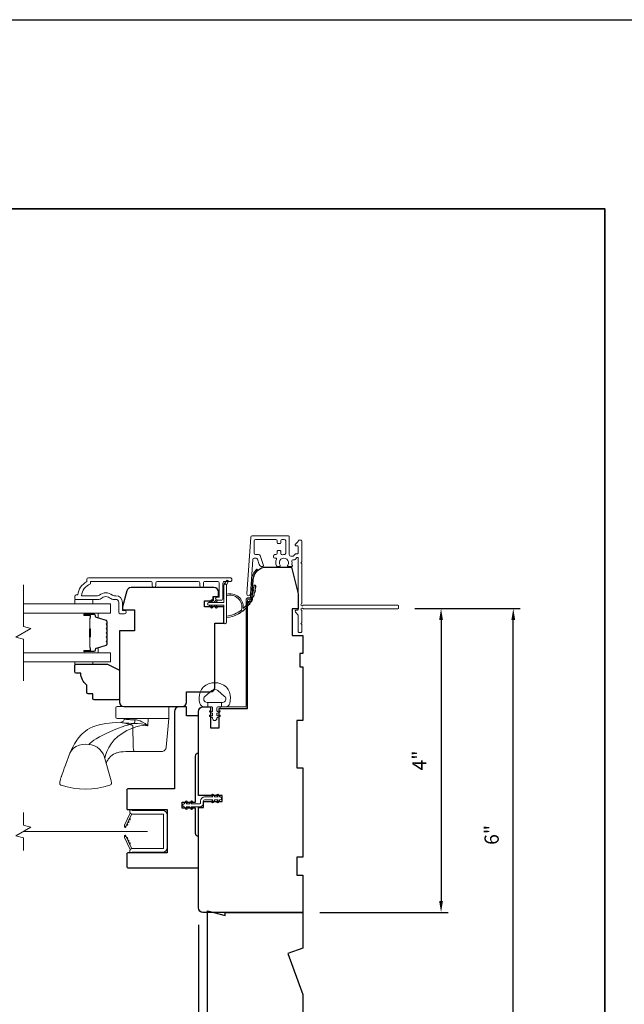
# Model space of a CAD drawing. Extents: x 3884 to 4107, y 3478 to 3578.
# Drawn here: x 4068 to 4076, y 3563 to 3576 of the extents above; entities that cross this region are included whole.
import ezdxf

# ---------------------------------------------------------------- set-up
doc = ezdxf.new("R2010")
doc.units = 0
doc.header["$LTSCALE"] = 250
doc.header["$MEASUREMENT"] = 0
doc.header["$PDMODE"] = 3
doc.header["$PDSIZE"] = -2
doc.linetypes.add('HIDDEN2', pattern=[0.1875, 0.125, -0.0625])
doc.layers.get('DEFPOINTS').update_dxf_attribs({"color": 2, "linetype": 'CONTINUOUS'})
for name, color, linetype, lineweight in [('2', 2, 'CONTINUOUS', 25), ('6', 6, 'CONTINUOUS', 5), ('7', 7, 'CONTINUOUS', 9), ('8', 7, 'CONTINUOUS', 35), ('Butal', 9, 'CONTINUOUS', 15), ('Dimensions', 2, 'CONTINUOUS', 15), ('Frame & Sash Cladding', 3, 'CONTINUOUS', 15), ('Glass', 1, 'CONTINUOUS', 15), ('Hardware', 143, 'CONTINUOUS', 15), ('Jamb Liner', 230, 'CONTINUOUS', 9), ('Next Gen Cladding', 142, 'CONTINUOUS', 20), ('Nylon Clip', 6, 'CONTINUOUS', 15), ('Retractable Screen Hardware', 200, 'CONTINUOUS', 15), ('Screen', 40, 'HIDDEN2', 9), ('Spacer Bar', 1, 'CONTINUOUS', 9), ('Veneer', 7, 'CONTINUOUS', 5), ('Weather-Strip', 6, 'CONTINUOUS', 9), ('Wood', 7, 'CONTINUOUS', 25)]:
    doc.layers.add(name, color=color, linetype=linetype, lineweight=lineweight)
doc.styles.add('ROMANS', font='romans')
doc.dimstyles.new('LWDEC', dxfattribs={"dimscale": 20, "dimtxt": 2.5, "dimasz": 2, "dimexe": 1.25, "dimexo": 3, "dimgap": 2, "dimtad": 1, "dimtoh": 1, "dimdec": 0, "dimzin": 11, "dimdsep": 46, "dimtxsty": 'ROMANS', "dimcen": 0, "dimdle": 1.5, "dimazin": 0, "dimtfac": 1, "dimtdec": 0, "dimtix": 1, "dimtmove": 0, "dimatfit": 3, "dimfxl": 0, "dimtzin": 0, "dimarcsym": 0})

# ---------------------------------------------------------------- blocks, each defined once
blk = doc.blocks.new('2800C')
at = {"layer": 'Veneer'}
blk.add_lwpolyline([(24.61, 4.5), (27.61, 4.5), (27.61, 3), (29.31, 3), (29.31, 1.5, -0.414214), (27.81, 0), (0, 0, -0.339454), (-1.45, 1.11), (-2.89, 6.5), (-2.89, 7.5), (-0.89, 7.5), (1.11, 7.5), (1.11, 14.5), (-3.89, 14.5), (-3.89, 38.5, -0.414214), (-2.39, 40), (17.11, 40, -0.414214), (18.61, 38.5), (18.61, 35), (26.61, 35, -0.414214), (28.11, 33.5), (28.11, 12), (31.11, 12), (31.11, 6.5), (24.61, 6.5), (24.61, 4.5), (24.61, 4.5)], format="xyb", dxfattribs=at)
blk = doc.blocks.new('*D254')
at = {"layer": 'DEFPOINTS', "color": 0}
for p in [(4070.485, 3564.034), (4071.863, 3562.006), (4070.485, 3560.476)]:
    blk.add_point(p, dxfattribs=at)
at = {"layer": 'Dimensions', "color": 0, "lineweight": -2}
for p, q in [((4070.485, 3563.809), (4070.485, 3560.383)), ((4071.863, 3561.781), (4071.863, 3560.383)), ((4071.713, 3560.476), (4070.635, 3560.476))]:
    blk.add_line(p, q, dxfattribs=at)
at = {"layer": 'Dimensions', "color": 0}
for points in [[(4070.635, 3560.501), (4070.635, 3560.451), (4070.485, 3560.476)], [(4071.713, 3560.501), (4071.713, 3560.451), (4071.863, 3560.476)]]:
    blk.add_solid(points, dxfattribs=at)
at = {"layer": 'Dimensions', "color": 0, "insert": (4071.174, 3560.769), "char_height": 0.1875, "attachment_point": 5, "style": 'ROMANS'}
blk.add_mtext('1 3/8"', dxfattribs=at)
blk = doc.blocks.new('*D363')
at = {"layer": 'DEFPOINTS', "color": 0}
for p in [(4073.121, 3567.991), (4071.863, 3563.975), (4073.692, 3563.975)]:
    blk.add_point(p, dxfattribs=at)
at = {"layer": 'Dimensions', "color": 0, "lineweight": -2}
for p, q in [((4073.346, 3567.991), (4073.786, 3567.991)), ((4073.692, 3567.841), (4073.692, 3564.125)), ((4072.088, 3563.975), (4073.786, 3563.975))]:
    blk.add_line(p, q, dxfattribs=at)
at = {"layer": 'Dimensions', "color": 0}
for points in [[(4073.667, 3567.841), (4073.717, 3567.841), (4073.692, 3567.991)], [(4073.667, 3564.125), (4073.717, 3564.125), (4073.692, 3563.975)]]:
    blk.add_solid(points, dxfattribs=at)
at = {"layer": 'Dimensions', "color": 0, "insert": (4073.43, 3565.983), "char_height": 0.1875, "attachment_point": 5, "rotation": 90, "style": 'ROMANS'}
blk.add_mtext('4"', dxfattribs=at)
blk = doc.blocks.new('*D364')
at = {"layer": 'DEFPOINTS', "color": 0}
for p in [(4073.121, 3567.991), (4074.647, 3567.991), (4071.863, 3562.006)]:
    blk.add_point(p, dxfattribs=at)
at = {"layer": 'Dimensions', "color": 0, "lineweight": -2}
for p, q in [((4073.346, 3567.991), (4074.74, 3567.991)), ((4074.647, 3562.156), (4074.647, 3567.841)), ((4072.088, 3562.006), (4074.74, 3562.006))]:
    blk.add_line(p, q, dxfattribs=at)
at = {"layer": 'Dimensions', "color": 0}
for points in [[(4074.622, 3567.841), (4074.672, 3567.841), (4074.647, 3567.991)], [(4074.622, 3562.156), (4074.672, 3562.156), (4074.647, 3562.006)]]:
    blk.add_solid(points, dxfattribs=at)
at = {"layer": 'Dimensions', "color": 0, "insert": (4074.385, 3564.999), "char_height": 0.1875, "attachment_point": 5, "rotation": 90, "style": 'ROMANS'}
blk.add_mtext('6"', dxfattribs=at)

msp = doc.modelspace()

# ---------------------------------------------------------------- linework, layer by layer
at = {"layer": '2'}
msp.add_lwpolyline([(4014.98166, 3575.77922), (4107.06671, 3575.77922), (4107.06671, 3498.62235), (4014.98166, 3498.62235)], close=True, dxfattribs=at)
at = {"layer": '6'}
for points in [[(4068.85182, 3568.11352), (4068.85182, 3568.05447), (4069.08804, 3568.05447), (4069.08804, 3568.11352)], [(4069.0882, 3567.28684), (4069.0882, 3567.25692), (4068.85198, 3567.25692), (4068.85198, 3567.28684)]]:
    msp.add_lwpolyline(points, close=True, dxfattribs=at)
msp.add_lwpolyline([(4070.50926, 3566.88877, -0.12421487), (4070.54845, 3566.95091, -0.39999998), (4070.85561, 3566.95091, -0.12421487), (4070.89479, 3566.88877, -0.13984464), (4070.90047, 3566.73759, -0.34545439), (4070.84215, 3566.69183), (4070.7921, 3566.69183), (4070.7921, 3566.75189), (4070.7921, 3566.69183), (4070.74033, 3566.69183, 0.41421356), (4070.73032, 3566.68183), (4070.73032, 3566.64147, 0.53965061), (4070.74297, 3566.63316), (4070.75985, 3566.64047, -1), (4070.76676, 3566.62452), (4070.73578, 3566.6111, 0.29899601), (4070.73032, 3566.60279), (4070.73032, 3566.58219, 0.53965061), (4070.74297, 3566.57388), (4070.75985, 3566.58119, -1), (4070.76676, 3566.56524), (4070.73578, 3566.55182, 0.29899601), (4070.73032, 3566.54351), (4070.73032, 3566.54035, -1), (4070.67373, 3566.54035), (4070.67373, 3566.54351, 0.29899601), (4070.66827, 3566.55182), (4070.63729, 3566.56524, -1), (4070.6442, 3566.58119), (4070.66107, 3566.57388, 0.53965061), (4070.67373, 3566.58219), (4070.67373, 3566.60279, 0.29899601), (4070.66827, 3566.6111), (4070.63729, 3566.62452, -1), (4070.6442, 3566.64047), (4070.66107, 3566.63316, 0.53965061), (4070.67373, 3566.64148), (4070.67373, 3566.68183, 0.41421356), (4070.66372, 3566.69183), (4070.61195, 3566.69183), (4070.61195, 3566.75189), (4070.7921, 3566.75189), (4070.80319, 3566.75189, 0.70020754), (4070.83214, 3566.83143), (4070.74063, 3566.90821, 0.36397023), (4070.66343, 3566.90821), (4070.57191, 3566.83143, 0.70020754), (4070.60086, 3566.75189), (4070.61195, 3566.75189), (4070.61195, 3566.69183), (4070.56191, 3566.69183, -0.34545439), (4070.50358, 3566.73759, -0.13984464)], format="xyb", close=True, dxfattribs=at)
at = {"layer": '7', "flags": 128}
msp.add_lwpolyline([(4068.17274, 3567.03684), (4068.17274, 3567.58745), (4068.07431, 3567.61383), (4068.27116, 3567.72748), (4068.17274, 3567.75385), (4068.17274, 3568.30447)], dxfattribs=at)
at = {"layer": '7'}
msp.add_lwpolyline([(4068.17274, 3564.79383), (4068.17274, 3564.96063), (4068.07431, 3564.987), (4068.27116, 3565.10065), (4068.17274, 3565.12703), (4068.17274, 3565.29383)], dxfattribs=at)
at = {"layer": '8', "linetype": 'Continuous'}
msp.add_lwpolyline([(4046.16714, 3573.27922), (4075.85641, 3573.27922), (4075.85641, 3556.41977), (4046.16714, 3556.41977)], close=True, dxfattribs=at)
at = {"layer": 'Butal'}
for points in [[(4068.98731, 3567.93242), (4069.15181, 3567.93242, -0.41421356), (4069.16165, 3567.92258), (4069.16165, 3567.87042), (4069.13763, 3567.87776, -0.32975055), (4069.12716, 3567.89191), (4069.12716, 3567.89659, 0.41421356), (4069.10708, 3567.91667), (4068.97746, 3567.91667), (4068.97746, 3567.92258, -0.41421356)], [(4068.98731, 3567.40888), (4069.15181, 3567.40888, 0.41421356), (4069.16165, 3567.41873), (4069.16165, 3567.47089), (4069.13763, 3567.46354, 0.32975055), (4069.12716, 3567.44939), (4069.12716, 3567.44471, -0.41421356), (4069.10708, 3567.42463), (4068.97746, 3567.42463), (4068.97746, 3567.41873, 0.41421356)]]:
    msp.add_lwpolyline(points, format="xyb", close=True, dxfattribs=at)
at = {"layer": 'Frame & Sash Cladding'}
msp.add_lwpolyline([(4069.87424, 3568.29463), (4069.87424, 3568.33006, 0.4142151), (4069.85456, 3568.34974), (4069.0586, 3568.34974), (4069.0586, 3568.31871, 0.28322567), (4068.9397, 3568.16273), (4069.15236, 3568.16273, 0.16543591), (4069.17637, 3568.1709, -0.34018227), (4069.3482, 3568.1709, 0.16543591), (4069.3722, 3568.16273), (4069.39325, 3568.16273, -0.41421356), (4069.48183, 3568.07415), (4069.48183, 3567.96785), (4069.50939, 3567.96785, -1), (4069.50939, 3567.92454), (4069.4523, 3567.92455, -0.41421356), (4069.43262, 3567.94423), (4069.43262, 3568.07415, 0.41421356), (4069.39325, 3568.11352), (4069.35395, 3568.11352, -0.19612434), (4069.32641, 3568.12475, 0.40794), (4069.19816, 3568.12475, -0.19612434), (4069.17062, 3568.11352), (4068.86175, 3568.11352, -0.41421356), (4068.85191, 3568.12336), (4068.85191, 3568.15289, -0.41421356), (4068.8716, 3568.17258), (4068.89128, 3568.17258, -0.23812491), (4069.00939, 3568.34974), (4069.00939, 3568.3773, -0.41421356), (4069.03104, 3568.39896), (4070.90397, 3568.39895, -1), (4070.90397, 3568.34974), (4070.82998, 3568.34974, 0.41521504), (4070.81023, 3568.33006), (4070.81023, 3568.12349, -0.41590856), (4070.78857, 3568.10171), (4070.73346, 3568.10171, -1), (4070.73346, 3568.14502), (4070.75346, 3568.14502, 0.41421304), (4070.76133, 3568.15289), (4070.76133, 3568.33006, 0.41421356), (4070.74165, 3568.34974), (4070.5725, 3568.34974, 0.41521584), (4070.55275, 3568.33006), (4070.55275, 3568.29462, -1), (4070.50385, 3568.29462), (4070.50385, 3568.33006, 0.41421313), (4070.48417, 3568.34974), (4069.94283, 3568.34974, 0.41421203), (4069.92314, 3568.33006), (4069.92314, 3568.29463, -1)], format="xyb", close=True, dxfattribs=at)
at = {"layer": 'Glass', "color": 1}
for points in [[(4068.17274, 3568.05447), (4069.3243, 3568.05447), (4069.3243, 3567.93242), (4068.17274, 3567.93242)], [(4068.17274, 3567.28684), (4069.3243, 3567.28684), (4069.3243, 3567.40888), (4068.17274, 3567.40888)]]:
    msp.add_lwpolyline(points, dxfattribs=at)
at = {"layer": 'Hardware'}
for p, q in [((4069.50362, 3566.53932), (4069.50431, 3566.53932)), ((4069.6402, 3566.10182), (4069.52508, 3566.10172))]:
    msp.add_line(p, q, dxfattribs=at)
msp.add_lwpolyline([(4070.07902, 3566.69532), (4069.40953, 3566.69532, 0.41421356), (4069.39453, 3566.68032), (4069.39453, 3566.55432, 0.41421356), (4069.40953, 3566.53932), (4070.09402, 3566.53932), (4070.09402, 3566.68032, 0.41421356)], format="xyb", close=True, dxfattribs=at)
msp.add_lwpolyline([(4070.09364, 3566.53932), (4070.07674, 3566.34602), (4070.06034, 3566.15842), (4070.05828, 3566.14712), (4070.05418, 3566.1364), (4070.04817, 3566.12662), (4070.04046, 3566.11811), (4070.03132, 3566.11117), (4070.02105, 3566.10604), (4070.01001, 3566.10288), (4069.99858, 3566.10182), (4069.79941, 3566.10182), (4069.65441, 3566.10182), (4069.6402, 3566.10182), (4069.63726, 3566.10288), (4069.63442, 3566.10604), (4069.63178, 3566.11117), (4069.62943, 3566.11811), (4069.62745, 3566.12662), (4069.62591, 3566.1364), (4069.62485, 3566.14712), (4069.62433, 3566.15842), (4069.61787, 3566.44552), (4069.57319, 3566.45978), (4069.53136, 3566.47276), (4069.49415, 3566.48316), (4069.47827, 3566.48652), (4069.46514, 3566.48775), (4069.46125, 3566.48803), (4069.46265, 3566.48572), (4069.46634, 3566.48401), (4069.47572, 3566.48211), (4069.4906, 3566.48012), (4069.51068, 3566.47817), (4069.53554, 3566.47638), (4069.56466, 3566.47493), (4069.59743, 3566.47401), (4069.63317, 3566.47374), (4069.67979, 3566.47402), (4069.7271, 3566.46856), (4069.77368, 3566.45808), (4069.81878, 3566.44137), (4069.78143, 3566.47197), (4069.73882, 3566.49658), (4069.71558, 3566.50654), (4069.69301, 3566.51392), (4069.66907, 3566.51905), (4069.64693, 3566.52081), (4069.61774, 3566.52127), (4069.58847, 3566.52252), (4069.57382, 3566.52348), (4069.55839, 3566.52473), (4069.54297, 3566.52628), (4069.53558, 3566.52717), (4069.52626, 3566.52845), (4069.51866, 3566.52971), (4069.51406, 3566.53062), (4069.50935, 3566.53176), (4069.50718, 3566.53278), (4069.50594, 3566.53369), (4069.50452, 3566.53693, -0.42985185), (4069.46125, 3566.48804), (4069.40611, 3566.48608), (4069.34528, 3566.4815), (4069.30736, 3566.47781), (4069.26397, 3566.47212), (4069.21825, 3566.46429), (4069.17336, 3566.45479), (4069.13081, 3566.44304), (4069.09054, 3566.42862), (4069.05234, 3566.41113), (4069.01857, 3566.39175), (4068.99127, 3566.37284), (4068.96919, 3566.35506), (4068.94761, 3566.33527), (4068.92566, 3566.31238), (4068.90755, 3566.29112), (4068.89997, 3566.28151), (4068.89086, 3566.26938), (4068.87894, 3566.25246), (4068.86458, 3566.23035), (4068.84812, 3566.2026), (4068.82968, 3566.16879), (4068.80928, 3566.12808), (4068.78707, 3566.0788), (4068.76838, 3566.03179), (4068.74571, 3565.97073), (4068.72731, 3565.92085), (4068.7126, 3565.88057), (4068.701, 3565.84841), (4068.69201, 3565.82306), (4068.68515, 3565.80335), (4068.68003, 3565.78832), (4068.67631, 3565.77718), (4068.67448, 3565.7716), (4068.67309, 3565.76733), (4068.67188, 3565.76354), (4068.66838, 3565.75234), (4068.66309, 3565.73418), (4068.65808, 3565.71508), (4068.65451, 3565.70153), (4068.65246, 3565.69002), (4068.65258, 3565.6799), (4068.65488, 3565.6712), (4068.65915, 3565.66416), (4068.66487, 3565.65905), (4068.67206, 3565.6557, 0.15892483), (4069.31633, 3565.65534), (4069.3253, 3565.66024), (4069.33051, 3565.66585), (4069.3329, 3565.6699), (4069.33431, 3565.67329), (4069.3352, 3565.67632), (4069.33574, 3565.67893), (4069.33606, 3565.68133), (4069.33623, 3565.68365), (4069.33627, 3565.68723), (4069.33604, 3565.69106), (4069.33534, 3565.69697), (4069.33377, 3565.70559), (4069.33173, 3565.71446), (4069.25002, 3566.0078), (4069.24195, 3566.03966), (4069.22722, 3566.07234), (4069.20571, 3566.10413), (4069.17807, 3566.13317), (4069.14565, 3566.15776), (4069.11034, 3566.17669), (4069.07421, 3566.18944), (4069.0391, 3566.19612), (4068.99084, 3566.19946), (4068.95087, 3566.19688), (4068.90985, 3566.1872), (4068.87033, 3566.16982), (4068.83517, 3566.14505), (4068.80694, 3566.1142), (4068.78735, 3566.07945), (4068.78731, 3566.07931)], format="xyb", dxfattribs=at)
for points in [[(4069.0391, 3566.19612), (4069.05638, 3566.21345), (4069.0775, 3566.23145), (4069.10293, 3566.2503), (4069.13286, 3566.26985), (4069.17888, 3566.29633), (4069.22939, 3566.32277), (4069.2826, 3566.34878), (4069.39468, 3566.39772), (4069.51204, 3566.44048), (4069.63317, 3566.47379), (4069.6389, 3566.48035), (4069.64363, 3566.49164), (4069.64641, 3566.50602), (4069.64693, 3566.52081)], [(4069.25002, 3566.0078), (4069.25891, 3566.0533), (4069.27595, 3566.10226), (4069.3008, 3566.1538), (4069.33329, 3566.2055), (4069.37405, 3566.2546), (4069.42256, 3566.30017), (4069.47783, 3566.34153), (4069.53881, 3566.37795), (4069.60455, 3566.40849), (4069.65645, 3566.42666), (4069.71012, 3566.43963), (4069.76482, 3566.44557), (4069.81878, 3566.44104), (4069.82109, 3566.53932)], [(4069.26833, 3565.94205), (4069.27254, 3565.9568), (4069.28106, 3565.97743), (4069.28722, 3565.98943), (4069.29331, 3565.99963), (4069.30095, 3566.01074), (4069.32306, 3566.03556), (4069.34538, 3566.05359), (4069.36387, 3566.06504), (4069.38597, 3566.07575), (4069.40352, 3566.08245), (4069.41327, 3566.08561), (4069.42488, 3566.0889), (4069.4397, 3566.09243), (4069.46088, 3566.09634), (4069.4891, 3566.09978), (4069.52508, 3566.10172)]]:
    msp.add_lwpolyline(points, dxfattribs=at)
at = {"layer": 'Jamb Liner'}
msp.add_lwpolyline([(4071.16465, 3568.13434, 0.39391048), (4071.17447, 3568.1435), (4071.19089, 3568.37839, -0.19617048), (4071.25656, 3568.51185, -1), (4071.26963, 3568.49713, 0.19617048), (4071.21053, 3568.37701), (4071.1941, 3568.14212, -0.39391048), (4071.16465, 3568.11465), (4071.14494, 3568.11465, 0.41421356), (4071.1351, 3568.10481), (4071.1351, 3566.70127, -0.41421356), (4071.10557, 3566.67174), (4070.78077, 3566.67174, -1), (4070.78077, 3566.69143), (4071.10557, 3566.69143, 0.41421356), (4071.11541, 3566.70127), (4071.11541, 3568.10481, -0.41421356), (4071.14494, 3568.13434)], format="xyb", close=True, dxfattribs=at)
at = {"layer": 'Next Gen Cladding'}
msp.add_lwpolyline([(4071.84709, 3568.05785, 0.25592414), (4071.85163, 3568.06614), (4071.85163, 3568.58709), (4071.83982, 3568.59891), (4071.85163, 3568.61072), (4071.85163, 3568.88828, 0.41421356), (4071.84179, 3568.89812), (4071.81423, 3568.89812, 0.41421356), (4071.80439, 3568.88828), (4071.80439, 3568.88265, -0.19891237), (4071.8015, 3568.87569), (4071.76593, 3568.84012, 0.66817864), (4071.77289, 3568.82331), (4071.79454, 3568.82331, -0.41421356), (4071.80439, 3568.81347), (4071.80439, 3568.72686, -0.41421356), (4071.79454, 3568.71702), (4071.77251, 3568.71702, 0.22169466), (4071.76497, 3568.7135), (4071.7474, 3568.69255, -0.22169466), (4071.73232, 3568.68552), (4071.70596, 3568.68552, -0.41421356), (4071.68628, 3568.7052), (4071.68628, 3568.94339, 0.41421356), (4071.67643, 3568.95324), (4071.19752, 3568.95324, 0.39391046), (4071.17789, 3568.93492), (4071.1256, 3568.18717, 0.99999999), (4071.17273, 3568.18387), (4071.2046, 3568.63964, -0.39391046), (4071.22424, 3568.65795), (4071.24707, 3568.65795, -0.32010252), (4071.26568, 3568.64467), (4071.28992, 3568.57426, 0.32010252), (4071.32715, 3568.54771), (4071.33523, 3568.54771, 0.51503384), (4071.34454, 3568.56076), (4071.29938, 3568.69192, 0.32010252), (4071.28077, 3568.70519), (4071.2414, 3568.70519, -0.41421356), (4071.22171, 3568.72488), (4071.22171, 3568.88631, -0.41421356), (4071.2414, 3568.90599), (4071.50714, 3568.90599, -0.41421356), (4071.52683, 3568.88631), (4071.52683, 3568.86072, 0.41421356), (4071.53667, 3568.85087), (4071.56423, 3568.85087, 0.41421356), (4071.57407, 3568.86072), (4071.57407, 3568.88631, -0.41421356), (4071.59376, 3568.90599), (4071.61935, 3568.90599, -0.41421356), (4071.63903, 3568.88631), (4071.63903, 3568.72601, -0.42331227), (4071.61874, 3568.70633, 0.0505623), (4071.59711, 3568.70482, -0.46526701), (4071.57407, 3568.72421), (4071.57407, 3568.75048, 0.41421356), (4071.56423, 3568.76032), (4071.53667, 3568.76032, 0.41421356), (4071.52683, 3568.75048), (4071.52683, 3568.72488, -0.41421356), (4071.50714, 3568.70519), (4071.4973, 3568.70519, 0.41421356), (4071.47762, 3568.68551), (4071.47762, 3568.67763, 0.41421356), (4071.4973, 3568.65795), (4071.5089, 3568.65795, -0.54744911), (4071.51784, 3568.64398, 0.21517494), (4071.51706, 3568.55557, 0.29725798), (4071.52606, 3568.54969), (4071.55744, 3568.54969, 0.60193136), (4071.56558, 3568.56507, -1.88788309), (4071.66524, 3568.56507, 0.60193136), (4071.67338, 3568.54969), (4071.71827, 3568.54969, 0.63638238), (4071.72582, 3568.56585, -0.21773767), (4071.72149, 3568.58163, 0.0793699), (4071.72159, 3568.61554, -0.46050446), (4071.74104, 3568.63828), (4071.75435, 3568.63828, 0.22169466), (4071.76943, 3568.64531), (4071.787, 3568.66626, -0.70020754), (4071.80439, 3568.65993), (4071.80439, 3567.9808, -0.41421356), (4071.79454, 3567.97095), (4071.77486, 3567.97095, 0.41841302), (4071.76502, 3567.96097, 0.19519425), (4071.77654, 3567.9337), (4071.8015, 3567.90874, -0.19891237), (4071.80439, 3567.90178), (4071.80439, 3567.68552, 0.41421356), (4071.81423, 3567.67568), (4071.84179, 3567.67568, 0.41421356), (4071.85163, 3567.68552), (4071.85163, 3567.78198), (4071.83982, 3567.79379), (4071.85163, 3567.8056), (4071.85163, 3567.96238, 0.25592414), (4071.84709, 3567.97068, -1.16228703), (4071.86759, 3567.99412, 0.22054024), (4071.8751, 3567.99064), (4073.12131, 3567.99064, 0.41421356), (4073.13116, 3568.00048), (4073.13116, 3568.02804, 0.41421356), (4073.12131, 3568.03788), (4071.8751, 3568.03788, 0.22054024), (4071.86759, 3568.0344, -1.16228703)], format="xyb", close=True, dxfattribs=at)
at = {"layer": 'Nylon Clip'}
msp.add_lwpolyline([(4070.5662, 3565.50088), (4070.67775, 3565.50088), (4070.66351, 3565.52121, -1), (4070.68006, 3565.5328), (4070.70241, 3565.50088), (4070.74606, 3565.50088), (4070.73182, 3565.52121, -1), (4070.74837, 3565.5328), (4070.77072, 3565.50088), (4070.77092, 3565.50088, -1), (4070.77092, 3565.46111), (4070.77072, 3565.46111), (4070.74837, 3565.42919, -0.99999999), (4070.73182, 3565.44078), (4070.74606, 3565.46111), (4070.70241, 3565.46111), (4070.68006, 3565.42919, -1), (4070.66351, 3565.44078), (4070.67775, 3565.46111), (4070.5662, 3565.46111, 0.41421356), (4070.55439, 3565.4493), (4070.55439, 3565.42411, -0.41421356), (4070.50281, 3565.37253), (4070.39125, 3565.37253), (4070.40549, 3565.3522, -1), (4070.38894, 3565.34061), (4070.36659, 3565.37253), (4070.32295, 3565.37253), (4070.33718, 3565.3522, -1), (4070.32063, 3565.34061), (4070.29828, 3565.37253), (4070.29809, 3565.37253, -1), (4070.29809, 3565.4123), (4070.29828, 3565.4123), (4070.32063, 3565.44422, -1), (4070.33718, 3565.43263), (4070.32295, 3565.4123), (4070.36659, 3565.4123), (4070.38894, 3565.44422, -1), (4070.40549, 3565.43263), (4070.39125, 3565.4123), (4070.50281, 3565.4123, 0.41421356), (4070.51462, 3565.42411), (4070.51462, 3565.4493, -0.41421356)], format="xyb", close=True, dxfattribs=at)
at = {"layer": 'Retractable Screen Hardware'}
for p, q in [((4069.5569, 3565.17122), (4069.55734, 3565.17122)), ((4069.56078, 3565.1786), (4069.56036, 3565.17863)), ((4069.53117, 3565.11651), (4069.53105, 3565.11651)), ((4069.53871, 3565.13128), (4069.53828, 3565.13128)), ((4069.53928, 3565.13249), (4069.53884, 3565.13249)), ((4069.54396, 3564.95074), (4069.54353, 3564.95073))]:
    msp.add_line(p, q, dxfattribs=at)
for points in [[(4069.61176, 3565.27503, 0.26636211), (4069.60216, 3565.26827), (4069.53252, 3565.11893, -1), (4069.50933, 3565.12974), (4069.57865, 3565.2784, 0.16974334), (4069.58062, 3565.29805, 0.36402452)], [(4070.02486, 3565.26533, 0.41421356), (4070.01502, 3565.27517), (4069.6099, 3565.27517, -0.41421356), (4069.57998, 3565.30509), (4069.57998, 3565.33316), (4069.60951, 3565.32242), (4070.01305, 3565.32242, -0.41421356), (4070.0721, 3565.26336), (4070.0721, 3564.8299, -0.41421356), (4070.01305, 3564.77084), (4069.60951, 3564.77084), (4069.57998, 3564.7601), (4069.57998, 3564.78856, -0.41421356), (4069.60951, 3564.81809), (4070.01502, 3564.81809, 0.41421356), (4070.02486, 3564.82793)], [(4069.56199, 3565.1812, -1), (4069.55367, 3565.16336)], [(4069.57863, 3565.21689, -1), (4069.57031, 3565.19904)], [(4069.53234, 3565.11834), (4069.52736, 3565.10512, -0.82697311), (4069.50831, 3565.10842), (4069.50803, 3565.12411, 0.77620611)], [(4069.50803, 3564.96915), (4069.50831, 3564.98484, -0.82697311), (4069.52736, 3564.98814), (4069.53234, 3564.97492, 0.77620611)], [(4069.60216, 3564.82499, 0.26636211), (4069.61176, 3564.81823, 0.36402452), (4069.58062, 3564.79521, 0.16974334), (4069.57865, 3564.81486), (4069.50933, 3564.96352, -1), (4069.53252, 3564.97433)], [(4069.53704, 3564.96558, -1), (4069.54536, 3564.94774)], [(4069.55367, 3564.9299, -1), (4069.56199, 3564.91206)], [(4069.57031, 3564.89422, -1), (4069.57863, 3564.87637)]]:
    msp.add_lwpolyline(points, format="xyb", close=True, dxfattribs=at)
msp.add_lwpolyline([(4069.53704, 3565.12768), (4069.54536, 3565.14552, -1.00000001), (4069.53704, 3565.12768)], format="xyb", dxfattribs=at)
at = {"layer": 'Screen'}
msp.add_line((4069.81246, 3565.04383), (4068.17274, 3565.04383), dxfattribs=at)
at = {"layer": 'Spacer Bar'}
for points in [[(4069.27976, 3567.71717, 0.2262769), (4069.27791, 3567.72105), (4069.27456, 3567.72377, -0.47697553), (4069.27456, 3567.73154), (4069.27791, 3567.73425, 0.2262769), (4069.27976, 3567.73813), (4069.27976, 3567.77417, 0.2262769), (4069.27791, 3567.77805), (4069.27456, 3567.78077, -0.47697553), (4069.27456, 3567.78854), (4069.27791, 3567.79125, 0.2262769), (4069.27976, 3567.79513), (4069.27976, 3567.81972, 0.32975055), (4069.26583, 3567.83855), (4069.13751, 3567.87778, -0.32975055), (4069.12677, 3567.8923), (4069.12677, 3567.89699, 0.41421356), (4069.10708, 3567.91667), (4068.97746, 3567.91667, 1), (4068.97746, 3567.90167), (4069.05084, 3567.90167, -0.41421356), (4069.05675, 3567.89577), (4069.05675, 3567.87561), (4069.06125, 3567.87561), (4069.06125, 3567.89436, 0.41421356), (4069.04943, 3567.90617), (4068.97746, 3567.90617, -1), (4068.97746, 3567.91217), (4069.10708, 3567.91217, -0.41421356), (4069.12227, 3567.89699), (4069.12227, 3567.8923, 0.32975055), (4069.13619, 3567.87348), (4069.26452, 3567.83424, -0.32975055), (4069.27526, 3567.81972), (4069.27526, 3567.79513, -0.2262769), (4069.27508, 3567.79475), (4069.27173, 3567.79203, 0.47697553), (4069.27173, 3567.77727), (4069.27508, 3567.77456, -0.2262769), (4069.27526, 3567.77417), (4069.27526, 3567.73813, -0.2262769), (4069.27508, 3567.73775), (4069.27173, 3567.73503, 0.47697553), (4069.27173, 3567.72027), (4069.27508, 3567.71756, -0.2262769), (4069.27526, 3567.71717), (4069.27526, 3567.68119, -0.25663287), (4069.27508, 3567.68075), (4069.27173, 3567.67803, 0.47697553), (4069.27173, 3567.66327), (4069.27508, 3567.66056, -0.2262769), (4069.27526, 3567.66017), (4069.27526, 3567.62419, -0.25663287), (4069.27508, 3567.62375), (4069.27173, 3567.62103, 0.47697553), (4069.27173, 3567.60627), (4069.27508, 3567.60356, -0.2262769), (4069.27526, 3567.60317), (4069.27526, 3567.56719, -0.25663287), (4069.27508, 3567.56675), (4069.27173, 3567.56403, 0.47697553), (4069.27173, 3567.54927), (4069.27508, 3567.54656, -0.2262769), (4069.27526, 3567.54617), (4069.27526, 3567.52158, -0.32975055), (4069.26452, 3567.50706), (4069.13619, 3567.46783, 0.32975055), (4069.12227, 3567.449), (4069.12227, 3567.44432, -0.41421356), (4069.10708, 3567.42913), (4068.97746, 3567.42913, -1), (4068.97746, 3567.43513), (4069.04943, 3567.43513, 0.41421356), (4069.06125, 3567.44694), (4069.06125, 3567.46569), (4069.05675, 3567.46569), (4069.05675, 3567.44554, -0.41421356), (4069.05084, 3567.43963), (4068.97746, 3567.43963, 1), (4068.97746, 3567.42463), (4069.10708, 3567.42463, 0.41421356), (4069.12677, 3567.44432), (4069.12677, 3567.449, -0.32975055), (4069.13751, 3567.46352), (4069.26583, 3567.50276, 0.32975055), (4069.27976, 3567.52158), (4069.27976, 3567.54617, 0.2262769), (4069.27791, 3567.55005), (4069.27456, 3567.55277, -0.47697553), (4069.27456, 3567.56054), (4069.27791, 3567.56325, 0.2262769), (4069.27976, 3567.56713), (4069.27976, 3567.60317, 0.2262769), (4069.27791, 3567.60705), (4069.27456, 3567.60977, -0.47697553), (4069.27456, 3567.61754), (4069.27791, 3567.62025, 0.2262769), (4069.27976, 3567.62413), (4069.27976, 3567.66017, 0.2262769), (4069.27791, 3567.66405), (4069.27456, 3567.66677, -0.47697553), (4069.27456, 3567.67454), (4069.27791, 3567.67725, 0.2262769), (4069.27976, 3567.68113)], [(4069.05475, 3567.89306), (4069.05475, 3567.8682, -0.22906983), (4069.05182, 3567.86188, 0.22448136), (4069.04927, 3567.85647), (4069.04927, 3567.7273, 0.28963953), (4069.05326, 3567.72098, -0.27273596), (4069.05925, 3567.71215), (4069.05925, 3567.62916, -0.27273609), (4069.05326, 3567.62032, 0.28963953), (4069.04927, 3567.614), (4069.04927, 3567.48484, 0.22448136), (4069.05182, 3567.47943, -0.22906983), (4069.05475, 3567.4731), (4069.05475, 3567.44824), (4069.05675, 3567.44824), (4069.05675, 3567.47309, 0.22858496), (4069.05309, 3567.48097, -0.22448136), (4069.05127, 3567.48484), (4069.05127, 3567.614, -0.28963953), (4069.05412, 3567.61852, 0.27414127), (4069.06125, 3567.6291), (4069.06125, 3567.71221, 0.27414127), (4069.05412, 3567.72279, -0.28963953), (4069.05127, 3567.7273), (4069.05127, 3567.85647, -0.22448136), (4069.05309, 3567.86033, 0.22858496), (4069.05675, 3567.86822), (4069.05675, 3567.89306)]]:
    msp.add_lwpolyline(points, format="xyb", close=True, dxfattribs=at)
msp.add_lwpolyline([(4069.05127, 3567.72726, -0.00188508), (4069.05127, 3567.7273), (4069.05127, 3567.85647, -0.22448136), (4069.05309, 3567.86033, 0.22858496), (4069.05675, 3567.86822), (4069.05675, 3567.89306), (4069.05475, 3567.89306), (4069.05475, 3567.8682, -0.22906983), (4069.05182, 3567.86188, 0.22448136), (4069.04927, 3567.85647), (4069.04927, 3567.7273, -0.21424516), (4069.04862, 3567.72585, 0.21424516), (4069.04627, 3567.72062), (4069.04627, 3567.62068, 0.21424516), (4069.04862, 3567.61545, -0.21424516), (4069.04927, 3567.614), (4069.04927, 3567.48484, 0.22448136), (4069.05182, 3567.47943, -0.22906983), (4069.05475, 3567.4731), (4069.05475, 3567.44824), (4069.05675, 3567.44824), (4069.05675, 3567.47309, 0.22858496), (4069.05309, 3567.48097, -0.22448136), (4069.05127, 3567.48484), (4069.05127, 3567.614, 0.21424516), (4069.04994, 3567.61694, -0.21424516), (4069.04827, 3567.62068), (4069.04827, 3567.72062, -0.21424516), (4069.04994, 3567.72436, 0.21424516), (4069.05127, 3567.7273)], format="xyb", dxfattribs=at)
at = {"layer": 'Weather-Strip'}
for points in [[(4070.62136, 3568.03556), (4070.82018, 3568.03556), (4070.82018, 3567.80957, 1), (4070.85561, 3567.80957), (4070.85561, 3568.30012, 1), (4070.82018, 3568.30012), (4070.82018, 3568.07099), (4070.62136, 3568.07099, 1)], [(4070.85561, 3568.30012), (4070.87887, 3568.34877, 1), (4070.85764, 3568.35914), (4070.82339, 3568.3103, -0.7329507)], [(4071.05425, 3567.97294, 0.17188443), (4071.05498, 3567.97404, 0.58317117), (4070.85561, 3568.16218), (4070.85561, 3568.18268, -0.51955638), (4071.07866, 3567.99745, 0.67859366), (4071.08194, 3567.99583, 0.20774305), (4071.22136, 3568.30174, -0.40895817), (4071.22332, 3568.30367), (4071.23908, 3568.30367, -0.41929928), (4071.24104, 3568.30167, -0.37237771), (4070.85561, 3567.87121), (4070.85561, 3567.89106, 0.12940996)], [(4071.2394, 3568.27048, 0.01767922), (4071.24104, 3568.30167, -0.45560936)], [(4071.21173, 3568.15091, 0.01758668), (4071.22184, 3568.18028, -0.4363375)], [(4071.22974, 3568.20974, 0.01763785), (4071.23569, 3568.24032, -0.44607653)], [(4070.66873, 3568.0924), (4070.65375, 3568.07099), (4070.62923, 3568.07099), (4070.65229, 3568.10392, -1)], [(4070.66873, 3568.01415), (4070.65375, 3568.03556), (4070.62923, 3568.03556), (4070.65229, 3568.00263, 1)], [(4070.73369, 3568.0924), (4070.71871, 3568.07099), (4070.69419, 3568.07099), (4070.71725, 3568.10392, -1)], [(4070.73369, 3568.01415), (4070.71871, 3568.03556), (4070.69419, 3568.03556), (4070.71725, 3568.00263, 1)], [(4071.1118, 3567.99705, 0.01737982), (4071.13273, 3568.0195, -0.40774285)], [(4071.15219, 3568.04353, 0.01745643), (4071.16987, 3568.06878, -0.41699381)], [(4071.18571, 3568.09515, 0.01752591), (4071.19976, 3568.12273, -0.4265826)], [(4071.01366, 3567.92306, 0.01721469), (4071.03973, 3567.93872, -0.39088213)], [(4071.06533, 3567.95663, 0.01729831), (4071.08907, 3567.97586, -0.3989898)]]:
    msp.add_lwpolyline(points, format="xyb", close=True, dxfattribs=at)
at = {"layer": 'Wood'}
for points in [[(4070.76108, 3566.58565), (4070.76108, 3566.58565), (4070.76108, 3566.67174), (4071.1351, 3566.67174), (4071.1351, 3568.08443), (4071.1897, 3568.08443), (4071.21016, 3568.37701, -0.39391048), (4071.38689, 3568.54182), (4071.7158, 3568.54182), (4071.80439, 3568.18749), (4071.80439, 3567.99064), (4071.72565, 3567.99064), (4071.72565, 3567.63631), (4071.86344, 3567.63631), (4071.86344, 3567.40009), (4071.82407, 3567.40009), (4071.82407, 3567.22292), (4071.86344, 3567.22292), (4071.86344, 3566.51426), (4071.7847, 3566.51426), (4071.7847, 3565.88434), (4071.86344, 3565.88434), (4071.86344, 3564.70324), (4071.7847, 3564.70324), (4071.7847, 3564.46702), (4071.86344, 3564.46702), (4071.86344, 3563.9749), (4070.54455, 3563.9749, -0.41421356), (4070.48549, 3564.03395), (4070.48549, 3565.36269), (4070.55439, 3565.36269), (4070.55439, 3565.44143), (4070.80045, 3565.44143), (4070.80045, 3565.52017), (4070.48549, 3565.52017), (4070.48549, 3566.63237, -0.41421356), (4070.54455, 3566.69143), (4070.64297, 3566.69143), (4070.64297, 3566.41584), (4070.76108, 3566.41584)], [(4069.0882, 3566.80416), (4069.0882, 3566.86322), (4069.02915, 3566.86322, -0.41421356), (4069.00946, 3566.8829), (4069.00946, 3566.98133, -0.23606798), (4068.93072, 3567.13881), (4068.87167, 3567.13881, -0.41421356), (4068.85198, 3567.15849), (4068.85198, 3567.23723, -0.41421356), (4068.87167, 3567.25692), (4069.28505, 3567.25692), (4069.44253, 3567.17818), (4069.44253, 3566.80416, -0.41421356), (4069.42285, 3566.78448), (4069.10789, 3566.78448, -0.41421356)], [(4069.54061, 3565.34301, 0.41421356), (4069.55045, 3565.33316), (4070.0721, 3565.33316), (4070.0721, 3564.7623), (4069.55045, 3564.7623, 0.41421356), (4069.54061, 3564.75246), (4069.54061, 3564.57529, 0.41421356), (4069.55045, 3564.56545), (4070.48549, 3564.56545), (4070.48549, 3564.97883, -0.41421356), (4070.44612, 3565.0182), (4070.44612, 3565.35285), (4070.26895, 3565.35285), (4070.26895, 3565.43159), (4070.44612, 3565.43159), (4070.44612, 3566.04182, -0.41421356), (4070.48549, 3566.08119), (4070.48549, 3566.57332), (4070.32801, 3566.57332), (4070.32801, 3566.69143), (4070.22958, 3566.69143, 0.41421356), (4070.17053, 3566.63237), (4070.17053, 3565.60875), (4069.55045, 3565.60875, 0.41421356), (4069.54061, 3565.59891)], [(4070.6036, 3563.99458), (4070.83982, 3563.93553), (4070.83982, 3563.9749), (4071.86344, 3563.9749), (4071.86344, 3563.50159), (4071.66659, 3563.42994), (4071.86344, 3562.8891), (4071.86344, 3562.0064), (4070.68234, 3562.0064, -0.41421356), (4070.6036, 3562.08514)]]:
    msp.add_lwpolyline(points, format="xyb", close=True, dxfattribs=at)
msp.add_lwpolyline([(4070.56449, 3568.093), (4070.6826, 3568.093), (4070.6826, 3568.15205), (4070.74953, 3568.15205), (4070.74953, 3568.2111, 0.41421356), (4070.69047, 3568.27016), (4069.59561, 3568.27016, 0.33945426), (4069.53856, 3568.22639), (4069.48172, 3568.01425), (4069.48172, 3567.97488), (4069.56046, 3567.97488), (4069.6392, 3567.97488), (4069.6392, 3567.69947), (4069.44235, 3567.69947), (4069.44237, 3566.75441, 0.41421356), (4069.50143, 3566.69536), (4070.26918, 3566.69536, 0.41421356), (4070.32823, 3566.75441), (4070.32822, 3566.89223), (4070.64323, 3566.89223, 0.41421356), (4070.70229, 3566.95128), (4070.70229, 3567.79772), (4070.82039, 3567.79772), (4070.82039, 3568.01426), (4070.56449, 3568.01424), (4070.56449, 3568.09298), (4070.56449, 3568.093)], format="xyb", dxfattribs=at)

# ---------------------------------------------------------------- block references
at = {"layer": 'Wood', "xscale": -0.03937, "yscale": 0.03937, "zscale": 0.03937, "rotation": 180}
msp.add_blockref('2800C', (4069.59565, 3568.27016), dxfattribs=at)

# ---------------------------------------------------------------- dimensions: what is measured, and where the dimension line sits
at = {"layer": 'Dimensions'}
for base, p1, p2, picture, middle in [((4073.69182, 3563.9749), (4073.12131, 3567.99064), (4071.86344, 3563.9749), '*D363', (4073.43021, 3565.98277)), ((4074.64662, 3567.99064), (4071.86344, 3562.0064), (4073.12131, 3567.99064), '*D364', (4074.38501, 3564.99852))]:
    dim = msp.add_linear_dim(base=base, p1=p1, p2=p2, angle=90, dimstyle='LWDEC', override={"dimscale": 0.075, "dimdec": 4, "dimlunit": 5, "dimpost": '"', "dimtdec": 4, "dimfrac": 2, "dimarcsym": 1}, dxfattribs=at)
    dim.commit()
    dim.dimension.update_dxf_attribs({"geometry": picture, "text_midpoint": middle})
dim = msp.add_linear_dim(base=(4070.4854885823, 3560.4763440275), p1=(4071.8634385823, 3562.0063991494), p2=(4070.4854885823, 3564.0339541494), dimstyle='LWDEC', override={"dimscale": 0.075, "dimdec": 4, "dimlunit": 5, "dimpost": '"', "dimtdec": 4, "dimfrac": 2, "dimarcsym": 1}, dxfattribs=at)
dim.commit()
dim.dimension.update_dxf_attribs({"geometry": '*D254', "text_midpoint": (4071.1744635823, 3560.7692011704)})

doc.saveas('drawing.dxf')
